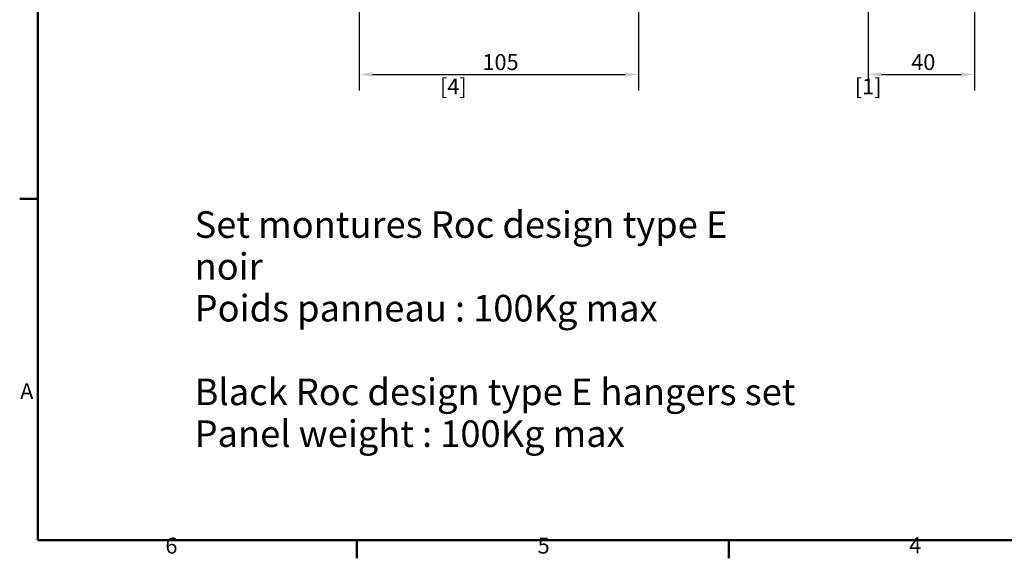
# Model space of a CAD drawing. Units: millimetres. Extents: x 0 to 840, y 0 to 594.
# Drawn here: x 13 to 384, y 13 to 216 of the extents above; entities that cross this region are included whole.
import ezdxf

# ---------------------------------------------------------------- set-up
doc = ezdxf.new("R2010")
doc.units = ezdxf.units.MM
doc.header["$LTSCALE"] = 2
for name, color, linetype, lineweight in [('Cotes(ISO)', 7, 'Continuous', 25), ("Géométrie d'esquisse(ISO)", 7, 'Continuous', 50), ('Symboles(ISO)', 7, 'Continuous', 25)]:
    doc.layers.add(name, color=color, linetype=linetype, lineweight=lineweight)
doc.styles.add('Courant-ISO', font='arial.ttf')
doc.styles.add('MANTION', font='arial.ttf')
doc.dimstyles.new('Plan commercial', dxfattribs={"dimscale": 2, "dimtxt": 3, "dimasz": 2.5, "dimexe": 3, "dimexo": 1, "dimgap": 0.762, "dimtad": 1, "dimtoh": 1, "dimrnd": 1e-08, "dimtxsty": 'MANTION', "dimcen": 0.09, "dimdle": 10, "dimclrd": 7, "dimclre": 7, "dimclrt": 256, "dimazin": 2, "dimtfac": 0.5, "dimtmove": 0, "dimatfit": 3, "dimfxl": 1, "dimtolj": 1, "dimlwd": 25, "dimlwe": 25, "dimarcsym": 0})

# ---------------------------------------------------------------- blocks, each defined once
blk = doc.blocks.new('Cadres Cadre par défaut')
at = {"layer": "Géométrie d'esquisse(ISO)"}
for p, q in [((10, 74.25), (6.6, 74.25)), ((70, 10), (70, 6.6)), ((140, 10), (140, 6.6))]:
    blk.add_line(p, q, dxfattribs=at)
at = {"layer": "Géométrie d'esquisse(ISO)", "flags": 128}
blk.add_lwpolyline([(10, 10), (10, 287), (410, 287), (410, 10), (10, 10)], dxfattribs=at)
at = {"layer": 'Symboles(ISO)', "color": 7, "char_height": 3, "attachment_point": 7, "style": 'Courant-ISO'}
for s, insert in [('A', (6.69, 35.62)), ('6', (34, 6.55)), ('5', (104.02, 6.55)), ('4', (173.89, 6.6))]:
    blk.add_mtext(s, dxfattribs=dict(at, insert=insert))
blk = doc.blocks.new('*D23')
at = {"layer": 'Cotes(ISO)', "color": 7, "linetype": 'Continuous', "lineweight": 25, "transparency": 16777216}
for p, q in [((140.92, 232.96), (140.92, 189.32)), ((245.92, 232.96), (245.92, 189.32)), ((145.92, 195.32), (240.92, 195.32))]:
    blk.add_line(p, q, dxfattribs=at)
at = {"layer": 'Cotes(ISO)', "color": 7, "linetype": 'Continuous', "transparency": 16777216}
for points in [[(145.92, 196.15), (145.92, 194.49), (140.92, 195.32)], [(240.92, 196.15), (240.92, 194.49), (245.92, 195.32)]]:
    blk.add_solid(points, dxfattribs=at)
at = {"layer": 'Defpoints', "color": 0, "linetype": 'Continuous', "transparency": 16777216}
for p in [(140.92, 234.96), (245.92, 234.96), (245.92, 195.32)]:
    blk.add_point(p, dxfattribs=at)
at = {"layer": 'Cotes(ISO)', "color": 154, "linetype": 'Continuous', "lineweight": 25, "true_color": 0x004691, "transparency": 16777216, "char_height": 6, "attachment_point": 1, "style": 'MANTION'}
for s, insert in [('\\A1; 105', (185.43, 202.97)), ('\\A1;[4{\\H0,7000x;\\S1#8;}]', (171.28, 193.79))]:
    blk.add_mtext(s, dxfattribs=dict(at, insert=insert))
blk = doc.blocks.new('*D24')
at = {"layer": 'Cotes(ISO)', "color": 7, "linetype": 'Continuous', "lineweight": 25, "transparency": 16777216}
for p, q in [((332.36, 241.96), (332.36, 189.32)), ((372.36, 232.96), (372.36, 189.32)), ((337.36, 195.32), (367.36, 195.32))]:
    blk.add_line(p, q, dxfattribs=at)
at = {"layer": 'Cotes(ISO)', "color": 7, "linetype": 'Continuous', "transparency": 16777216}
for points in [[(337.36, 196.15), (337.36, 194.49), (332.36, 195.32)], [(367.36, 196.15), (367.36, 194.49), (372.36, 195.32)]]:
    blk.add_solid(points, dxfattribs=at)
at = {"layer": 'Defpoints', "color": 0, "linetype": 'Continuous', "transparency": 16777216}
for p in [(332.36, 243.96), (372.36, 234.96), (372.36, 195.32)]:
    blk.add_point(p, dxfattribs=at)
at = {"layer": 'Cotes(ISO)', "color": 154, "linetype": 'Continuous', "lineweight": 25, "true_color": 0x004691, "transparency": 16777216, "char_height": 6, "attachment_point": 1, "style": 'MANTION'}
for s, insert in [('\\A1; 40', (346.73, 202.97)), ('\\A1;[1{\\H0,7000x;\\S9#16;}]', (327.32, 193.79))]:
    blk.add_mtext(s, dxfattribs=dict(at, insert=insert))

msp = doc.modelspace()

# ---------------------------------------------------------------- block references
at = {"xscale": 2, "yscale": 2, "zscale": 2}
msp.add_blockref('Cadres Cadre par défaut', (0, 0), dxfattribs=at)

# ---------------------------------------------------------------- texts
at = {"layer": 'Symboles(ISO)', "color": 7, "insert": (79.013, 99.47), "char_height": 10, "width": 228.28505, "attachment_point": 4, "line_spacing_factor": 0.944221, "style": 'Courant-ISO'}
msp.add_mtext('\\fArial|b0|i0;\\H10.0000;Set montures Roc design type E noir\\P\\fArial|b0|i0;\\H10.0000;Poids panneau : 100Kg max\\P\\fArial|b0|i0;\\H10.0000;\\P\\fArial|b0|i0;\\H10.0000;Black Roc design type E hangers set\\P\\fArial|b0|i0;\\H10.0000;Panel weight : 100Kg max', dxfattribs=at)

# ---------------------------------------------------------------- dimensions: what is measured, and where the dimension line sits
at = {"layer": 'Cotes(ISO)', "color": 7, "linetype": 'Continuous', "lineweight": 25}
dim = msp.add_linear_dim(base=(372.36, 195.319), p1=(332.36, 243.964), p2=(372.36, 234.964), angle=180, text=' <>\\X[1{\\H0,7000x;\\S9#16;}]', dimstyle='Plan commercial', override={"dimgap": 0.762, "dimtoh": 0, "dimdec": 2, "dimpost": '\\X', "dimtol": 0, "dimlim": 0, "dimtp": 0, "dimtm": 0, "dimtdec": 2, "dimtofl": 0, "dimatfit": 1, "dimtvp": -0.25}, dxfattribs=at)
dim.commit()
dim.dimension.update_dxf_attribs({"geometry": '*D24', "text_midpoint": (352.36, 195.319), "dimtype": 160})
dim = msp.add_linear_dim(base=(245.917, 195.319), p1=(140.917, 234.964), p2=(245.917, 234.964), text=' <>\\X[4{\\H0,7000x;\\S1#8;}]', dimstyle='Plan commercial', override={"dimgap": 0.762, "dimtoh": 0, "dimdec": 2, "dimpost": '\\X', "dimtol": 0, "dimlim": 0, "dimtp": 0, "dimtm": 0, "dimtdec": 2, "dimtofl": 0, "dimatfit": 1, "dimtvp": -0.25}, dxfattribs=at)
dim.commit()
dim.dimension.update_dxf_attribs({"geometry": '*D23', "text_midpoint": (193.417, 195.319), "dimtype": 160})

doc.saveas('drawing.dxf')
